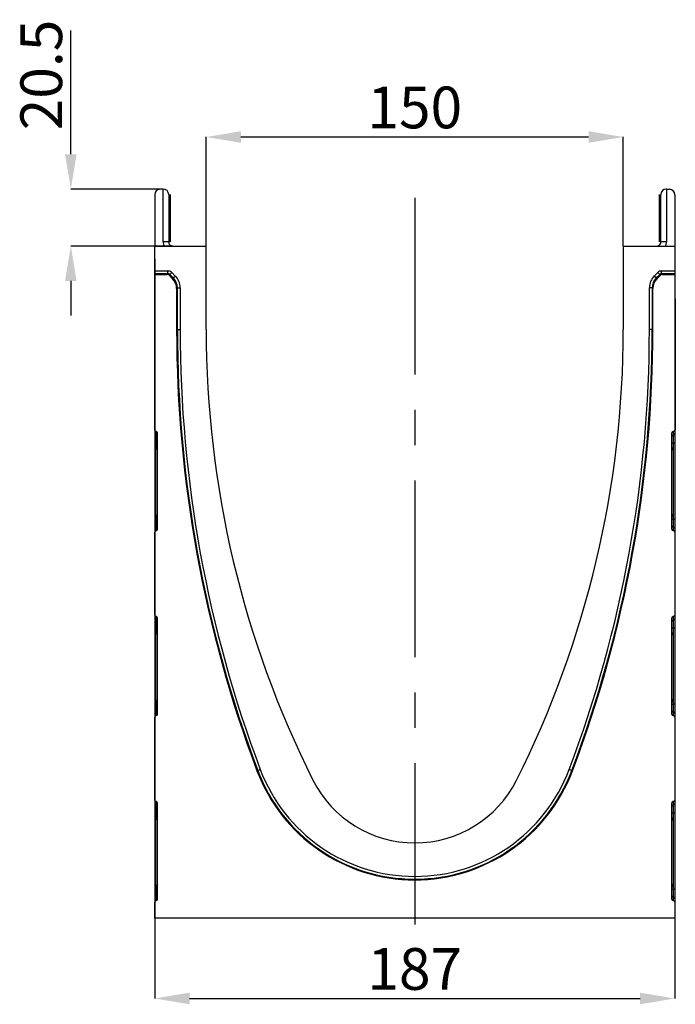
# Model space of a CAD drawing. Units: millimetres. Extents: x 220 to 1944, y 415 to 1387.
# Drawn here: x 1267 to 1502, y 1033 to 1387 of the extents above; entities that cross this region are included whole.
import ezdxf

# ---------------------------------------------------------------- set-up
doc = ezdxf.new("R2010")
doc.units = ezdxf.units.MM
doc.header["$LTSCALE"] = 5
doc.header["$PDSIZE"] = -1
doc.linetypes.add('CENTERX2', pattern=[20.32, 12.7, -2.54, 2.54, -2.54])
doc.layers.get('0').update_dxf_attribs({"color": 19})
doc.layers.add('3012371', color=7, linetype='Continuous')
doc.layers.add('CENTERLINES', color=1, linetype='CENTERX2', true_color=0xff0000)
doc.layers.add('DIMENSION', color=3, linetype='Continuous', true_color=0x00ff00)
doc.styles.add('SLDTEXTSTYLE0', font='TXT', dxfattribs={"width": 0.605})
doc.dimstyles.new('SLDDIMSTYLE0', dxfattribs={"dimtxt": 15, "dimasz": 12.5, "dimexe": 0, "dimexo": 0.0625, "dimgap": 3.125, "dimtad": 1, "dimrnd": 1e-09, "dimzin": 12, "dimdsep": 46, "dimtxsty": 'SLDTEXTSTYLE0', "dimcen": 0.09, "dimadec": 0, "dimazin": 3, "dimtfac": 1, "dimtofl": 0, "dimtmove": 0, "dimatfit": 3, "dimfxl": 1, "dimfrac": 2, "dimtolj": 1, "dimtzin": 12, "dimarcsym": 0})

# ---------------------------------------------------------------- blocks, each defined once
blk = doc.blocks.new('1411900_001__D_4')
at = {"layer": 'Defpoints', "color": 0, "transparency": 16777216}
for p in [(1483.78, 1344.99), (1333.78, 1305.79), (1483.78, 1305.79)]:
    blk.add_point(p, dxfattribs=at)
at = {"layer": 'DIMENSION', "color": 0, "lineweight": -2, "transparency": 16777216}
for p, q in [((1333.78, 1305.85), (1333.78, 1344.99)), ((1346.28, 1344.99), (1471.28, 1344.99)), ((1483.78, 1305.85), (1483.78, 1344.99))]:
    blk.add_line(p, q, dxfattribs=at)
at = {"layer": 'DIMENSION', "color": 0, "transparency": 16777216}
for points in [[(1346.28, 1347.07), (1346.28, 1342.9), (1333.78, 1344.99)], [(1471.28, 1347.07), (1471.28, 1342.9), (1483.78, 1344.99)]]:
    blk.add_solid(points, dxfattribs=at)
at = {"layer": 'DIMENSION', "color": 0, "transparency": 16777216, "insert": (1408.78, 1363.11), "char_height": 15, "attachment_point": 2, "style": 'SLDTEXTSTYLE0'}
blk.add_mtext('\\A1;150', dxfattribs=at)
blk = doc.blocks.new('1411900_001__D_5')
at = {"layer": 'Defpoints', "color": 0, "transparency": 16777216}
for p in [(1315.28, 1301.14), (1502.28, 1301.14), (1502.28, 1035.37)]:
    blk.add_point(p, dxfattribs=at)
at = {"layer": 'DIMENSION', "color": 0, "lineweight": -2, "transparency": 16777216}
for p, q in [((1315.28, 1301.07), (1315.28, 1035.37)), ((1502.28, 1301.07), (1502.28, 1035.37)), ((1327.78, 1035.37), (1489.78, 1035.37))]:
    blk.add_line(p, q, dxfattribs=at)
at = {"layer": 'DIMENSION', "color": 0, "transparency": 16777216}
for points in [[(1327.78, 1037.45), (1327.78, 1033.28), (1315.28, 1035.37)], [(1489.78, 1037.45), (1489.78, 1033.28), (1502.28, 1035.37)]]:
    blk.add_solid(points, dxfattribs=at)
at = {"layer": 'DIMENSION', "color": 0, "transparency": 16777216, "insert": (1408.78, 1053.49), "char_height": 15, "attachment_point": 2, "style": 'SLDTEXTSTYLE0'}
blk.add_mtext('\\A1;187', dxfattribs=at)
blk = doc.blocks.new('1411900_001__D_6')
at = {"layer": 'Defpoints', "color": 0, "transparency": 16777216}
for p in [(1318.28, 1326.29), (1285.09, 1305.79), (1321.73, 1305.79)]:
    blk.add_point(p, dxfattribs=at)
at = {"layer": 'DIMENSION', "color": 0, "lineweight": -2, "transparency": 16777216}
for p, q in [((1285.09, 1338.79), (1285.09, 1383.25)), ((1318.22, 1326.29), (1285.09, 1326.29)), ((1321.67, 1305.79), (1285.09, 1305.79)), ((1285.09, 1293.29), (1285.09, 1280.79))]:
    blk.add_line(p, q, dxfattribs=at)
at = {"layer": 'DIMENSION', "color": 0, "transparency": 16777216}
for points in [[(1283.01, 1338.79), (1287.17, 1338.79), (1285.09, 1326.29)], [(1283.01, 1293.29), (1287.17, 1293.29), (1285.09, 1305.79)]]:
    blk.add_solid(points, dxfattribs=at)
at = {"layer": 'DIMENSION', "color": 0, "transparency": 16777216, "insert": (1266.96, 1367.27), "char_height": 15, "attachment_point": 2, "rotation": 90, "style": 'SLDTEXTSTYLE0'}
blk.add_mtext('\\A1;20.5', dxfattribs=at)
blk = doc.blocks.new('1411900_001_Left_Side_view')
for p, q in [((2.9, 261.99), (1.9, 261.94)), ((3, 243), (3, 262)), ((184, 262), (184, 243)), ((184.1, 261.99), (185.1, 261.94)), ((0, 259.94), (0, 241.5)), ((5, 260), (5, 243)), ((5.5, 260), (5.5, 243)), ((181.5, 243), (181.5, 260)), ((182, 243), (182, 260)), ((187, 259.94), (187, 241.5)), ((0, 241.5), (18.5, 241.5)), ((0, 232.57), (0, 241.5)), ((5, 243), (3, 243)), ((5.86, 241.64), (5.79, 241.5)), ((18.5, 211.5), (18.5, 241.5)), ((168.5, 241.5), (187, 241.5)), ((168.5, 241.5), (168.5, 211.5)), ((181.21, 241.5), (181.14, 241.64)), ((184, 243), (182, 243)), ((187, 241.5), (187, 232.57)), ((0, 231.57), (0, 232.57)), ((0, 232.57), (4.71, 232.57)), ((0, 231.31), (0, 231.57)), ((4.71, 231.57), (0, 231.57)), ((0, 175.37), (0, 231.31)), ((0, 231.31), (4.44, 231.31)), ((4.44, 231.31), (4.71, 231.57)), ((4.71, 231.57), (4.71, 232.57)), ((5.41, 231.28), (5.15, 231.02)), ((6.4, 229.77), (5.15, 231.02)), ((5.41, 231.28), (6.12, 231.99)), ((6.66, 230.04), (5.41, 231.28)), ((6.12, 231.99), (7.37, 230.74)), ((6.4, 229.77), (6.66, 230.04)), ((6.66, 230.04), (7.37, 230.74)), ((179.63, 230.74), (180.88, 231.99)), ((180.34, 230.04), (179.63, 230.74)), ((181.58, 231.28), (180.34, 230.04)), ((180.34, 230.04), (180.6, 229.77)), ((181.85, 231.02), (180.6, 229.77)), ((181.58, 231.28), (180.88, 231.99)), ((181.85, 231.02), (181.58, 231.28)), ((182.29, 231.57), (182.29, 232.57)), ((182.29, 232.57), (187, 232.57)), ((182.29, 231.57), (182.55, 231.31)), ((187, 231.57), (182.29, 231.57)), ((182.55, 231.31), (187, 231.31)), ((187, 232.57), (187, 231.57)), ((187, 231.31), (187, 231.57)), ((187, 231.31), (187, 175.37)), ((8.12, 226.5), (7.86, 226.24)), ((8.12, 211.5), (8.12, 226.5)), ((8.12, 226.5), (9.12, 226.5)), ((9.12, 226.5), (9.12, 211.5)), ((178.88, 226.5), (177.88, 226.5)), ((177.88, 211.5), (177.88, 226.5)), ((178.88, 226.5), (178.88, 211.5)), ((179.14, 226.24), (178.88, 226.5)), ((7.86, 226.24), (7.86, 211.5)), ((179.14, 211.5), (179.14, 226.24)), ((187, 222.5), (187.2, 222.5)), ((187.2, 219.5), (187, 219.5)), ((187.2, 222.5), (187.2, 219.5)), ((187.2, 219.5), (187.2, 178.5)), ((7.86, 211.5), (8.12, 211.5)), ((8.12, 211.5), (9.12, 211.5)), ((178.88, 211.5), (177.88, 211.5)), ((179.14, 211.5), (178.88, 211.5)), ((187, 178.5), (187.2, 178.5)), ((187.2, 178.5), (187.2, 175.5)), ((0, 175.37), (0, 174.12)), ((0, 174.12), (0, 170.7)), ((0.59, 174.84), (0.41, 174.88)), ((0.41, 173.63), (0.41, 174.88)), ((0.59, 173.6), (0.41, 173.63)), ((0.41, 170.7), (0.41, 173.63)), ((0.59, 174.84), (0.59, 173.6)), ((0.59, 173.6), (0.59, 170.7)), ((1, 139.75), (1, 174.35)), ((186, 139.75), (186, 174.35)), ((186.59, 174.88), (186.41, 174.84)), ((186.41, 174.84), (186.41, 173.6)), ((186.41, 173.6), (186.59, 173.63)), ((186.41, 173.6), (186.41, 170.7)), ((186.59, 173.63), (186.59, 174.88)), ((186.59, 170.7), (186.59, 173.63)), ((187.2, 175.5), (187, 175.5)), ((187, 175.37), (187, 174.12)), ((187, 174.12), (187, 170.7)), ((0, 170.7), (0, 143.4)), ((0, 170.7), (0.41, 170.7)), ((0.59, 170.7), (0.41, 170.7)), ((0.41, 143.4), (0.41, 170.7)), ((0.59, 170.7), (1, 170.7)), ((0.59, 170.7), (0.59, 168.92)), ((186.41, 170.7), (186, 170.7)), ((186.41, 170.7), (186.59, 170.7)), ((186.41, 170.7), (186.41, 168.92)), ((187, 170.7), (186.59, 170.7)), ((186.59, 143.4), (186.59, 170.7)), ((187, 170.7), (187, 143.4)), ((0.59, 168.92), (1, 168.92)), ((186.41, 168.92), (186, 168.92)), ((0, 143.4), (0, 139.98)), ((0, 143.4), (0.41, 143.4)), ((0.41, 140.47), (0.41, 143.4)), ((0.59, 143.4), (0.41, 143.4)), ((1, 144.34), (0.59, 144.34)), ((0.59, 144.34), (0.59, 143.4)), ((0.59, 143.4), (0.59, 140.5)), ((1, 143.4), (0.59, 143.4)), ((186, 144.34), (186.41, 144.34)), ((186, 143.4), (186.41, 143.4)), ((186.41, 144.34), (186.41, 143.4)), ((186.41, 143.4), (186.41, 140.5)), ((186.41, 143.4), (186.59, 143.4)), ((186.59, 140.47), (186.59, 143.4)), ((187, 143.4), (186.59, 143.4)), ((187, 143.4), (187, 139.98)), ((0, 139.98), (0, 138.73)), ((0, 108.87), (0, 138.73)), ((0.59, 140.5), (0.41, 140.47)), ((0.41, 139.22), (0.41, 140.47)), ((0.41, 139.22), (0.59, 139.26)), ((0.59, 140.5), (0.59, 139.26)), ((186.41, 140.5), (186.41, 139.26)), ((186.41, 140.5), (186.59, 140.47)), ((186.41, 139.26), (186.59, 139.22)), ((186.59, 139.22), (186.59, 140.47)), ((187, 139.98), (187, 138.73)), ((187, 138.73), (187, 108.87)), ((0, 108.87), (0, 107.62)), ((0, 107.62), (0, 104.2)), ((0.59, 108.34), (0.41, 108.38)), ((0.41, 107.13), (0.41, 108.38)), ((0.59, 107.1), (0.41, 107.13)), ((0.41, 104.2), (0.41, 107.13)), ((0.59, 108.34), (0.59, 107.1)), ((0.59, 107.1), (0.59, 104.2)), ((1, 73.25), (1, 107.85)), ((186, 73.25), (186, 107.85)), ((186.59, 108.38), (186.41, 108.34)), ((186.41, 108.34), (186.41, 107.1)), ((186.41, 107.1), (186.59, 107.13)), ((186.41, 107.1), (186.41, 104.2)), ((186.59, 107.13), (186.59, 108.38)), ((186.59, 104.2), (186.59, 107.13)), ((187, 108.87), (187, 107.62)), ((187, 107.62), (187, 104.2)), ((0, 104.2), (0, 76.9)), ((0, 104.2), (0.41, 104.2)), ((0.59, 104.2), (0.41, 104.2)), ((0.41, 76.9), (0.41, 104.2)), ((0.59, 104.2), (1, 104.2)), ((0.59, 104.2), (0.59, 102.42)), ((186.41, 104.2), (186, 104.2)), ((186.41, 104.2), (186.59, 104.2)), ((186.41, 104.2), (186.41, 102.42)), ((187, 104.2), (186.59, 104.2)), ((186.59, 76.9), (186.59, 104.2)), ((187, 104.2), (187, 76.9)), ((0.59, 102.42), (1, 102.42)), ((186.41, 102.42), (186, 102.42)), ((0, 76.9), (0, 73.48)), ((0, 76.9), (0.41, 76.9)), ((0.41, 73.97), (0.41, 76.9)), ((0.59, 76.9), (0.41, 76.9)), ((1, 77.84), (0.59, 77.84)), ((0.59, 77.84), (0.59, 76.9)), ((0.59, 76.9), (0.59, 74)), ((1, 76.9), (0.59, 76.9)), ((186, 77.84), (186.41, 77.84)), ((186, 76.9), (186.41, 76.9)), ((186.41, 77.84), (186.41, 76.9)), ((186.41, 76.9), (186.41, 74)), ((186.41, 76.9), (186.59, 76.9)), ((186.59, 73.97), (186.59, 76.9)), ((187, 76.9), (186.59, 76.9)), ((187, 76.9), (187, 73.48)), ((0, 73.48), (0, 72.23)), ((0, 42.37), (0, 72.23)), ((0.59, 74), (0.41, 73.97)), ((0.41, 72.72), (0.41, 73.97)), ((0.41, 72.72), (0.59, 72.76)), ((0.59, 74), (0.59, 72.76)), ((186.41, 74), (186.41, 72.76)), ((186.41, 74), (186.59, 73.97)), ((186.41, 72.76), (186.59, 72.72)), ((186.59, 72.72), (186.59, 73.97)), ((187, 73.48), (187, 72.23)), ((187, 72.23), (187, 42.37)), ((37.01, 53.05), (37.94, 53.4)), ((149.99, 53.05), (149.06, 53.4)), ((36.76, 52.95), (37.01, 53.05)), ((150.24, 52.95), (149.99, 53.05)), ((0, 42.37), (0, 41.12)), ((0, 41.12), (0, 37.7)), ((0.59, 41.84), (0.41, 41.88)), ((0.41, 40.63), (0.41, 41.88)), ((0.59, 40.6), (0.41, 40.63)), ((0.41, 37.7), (0.41, 40.63)), ((0.59, 41.84), (0.59, 40.6)), ((0.59, 40.6), (0.59, 37.7)), ((1, 6.75), (1, 41.35)), ((186, 6.75), (186, 41.35)), ((186.59, 41.88), (186.41, 41.84)), ((186.41, 41.84), (186.41, 40.6)), ((186.41, 40.6), (186.59, 40.63)), ((186.41, 40.6), (186.41, 37.7)), ((186.59, 40.63), (186.59, 41.88)), ((186.59, 37.7), (186.59, 40.63)), ((187, 42.37), (187, 41.12)), ((187, 41.12), (187, 37.7)), ((0, 37.7), (0, 10.4)), ((0, 37.7), (0.41, 37.7)), ((0.59, 37.7), (0.41, 37.7)), ((0.41, 10.4), (0.41, 37.7)), ((0.59, 37.7), (1, 37.7)), ((0.59, 37.7), (0.59, 35.92)), ((0.59, 35.92), (1, 35.92)), ((186.41, 37.7), (186, 37.7)), ((186.41, 35.92), (186, 35.92)), ((186.41, 37.7), (186.59, 37.7)), ((186.41, 37.7), (186.41, 35.92)), ((187, 37.7), (186.59, 37.7)), ((186.59, 10.4), (186.59, 37.7)), ((187, 37.7), (187, 10.4)), ((1, 11.34), (0.59, 11.34)), ((0.59, 11.34), (0.59, 10.4)), ((186, 11.34), (186.41, 11.34)), ((186.41, 11.34), (186.41, 10.4)), ((0, 10.4), (0, 6.98)), ((0, 10.4), (0.41, 10.4)), ((0.41, 7.47), (0.41, 10.4)), ((0.59, 10.4), (0.41, 10.4)), ((0.59, 7.5), (0.41, 7.47)), ((0.41, 6.22), (0.41, 7.47)), ((0.59, 10.4), (0.59, 7.5)), ((1, 10.4), (0.59, 10.4)), ((0.59, 7.5), (0.59, 6.26)), ((186, 10.4), (186.41, 10.4)), ((186.41, 10.4), (186.41, 7.5)), ((186.41, 10.4), (186.59, 10.4)), ((186.41, 7.5), (186.41, 6.26)), ((186.41, 7.5), (186.59, 7.47)), ((186.59, 7.47), (186.59, 10.4)), ((187, 10.4), (186.59, 10.4)), ((186.59, 6.22), (186.59, 7.47)), ((187, 10.4), (187, 6.98)), ((0, 6.98), (0, 5.73)), ((0, 0), (0, 5.73)), ((0.41, 6.22), (0.59, 6.26)), ((186.41, 6.26), (186.59, 6.22)), ((187, 6.98), (187, 5.73)), ((187, 5.73), (187, 0)), ((187, 0), (0, 0))]:
    blk.add_line(p, q)
for centre, radius, start, end in [((2, 259.94), 2, 93, 180), ((3, 260), 2, 90, 93), ((3, 260), 2, 0, 90), ((184, 260), 2, 90, 180), ((184, 260), 2, 87, 90), ((185, 259.94), 2, 0, 87), ((6.5, 243), 3.5, 180, 205.3604), ((6.5, 243), 1.5, 180, 244.6231), ((6.5, 243), 1.5, 244.6231, 268), ((180.5, 243), 1.5, 272, 295.3769), ((180.5, 243), 1.5, 295.3769, 0), ((180.5, 243), 3.5, 334.6396, 0), ((457.2, 211.5), 449.34, 180, 200.6612), ((457.2, 211.5), 449.08, 180, 200.6612), ((457.2, 211.5), 448.08, 180, 200.6612), ((379.33, 211.5), 360.83, 180, 206.6589), ((-192.33, 211.5), 360.83, 333.3411, 0), ((-270.2, 211.5), 448.08, 339.3388, 0), ((-270.2, 211.5), 449.08, 339.3388, 0), ((-270.2, 211.5), 449.34, 339.3388, 0), ((0.5, 174.12), 0.5, 180.0303, 260.0471), ((0.5, 173.1), 0.5, 0.0303, 80.0471), ((186.5, 173.1), 0.5, 99.9529, 179.9697), ((186.5, 174.12), 0.5, 279.9529, 359.9697), ((1.59, 168.92), 1, 180, 234.068), ((185.41, 168.92), 1, 305.932, 0), ((1.59, 144.34), 1, 125.932, 180), ((185.41, 144.34), 1, 0, 54.068), ((0.5, 139.98), 0.5, 99.9529, 179.9697), ((0.5, 141), 0.5, 279.9529, 359.9697), ((186.5, 141), 0.5, 180.0303, 260.0471), ((186.5, 139.98), 0.5, 0.0303, 80.0471), ((0.5, 107.62), 0.5, 180.0303, 260.0471), ((0.5, 106.6), 0.5, 0.0303, 80.0471), ((186.5, 106.6), 0.5, 99.9529, 179.9697), ((186.5, 107.62), 0.5, 279.9529, 359.9697), ((1.59, 102.42), 1, 180, 234.068), ((185.41, 102.42), 1, 305.932, 0), ((1.59, 77.84), 1, 125.932, 180), ((185.41, 77.84), 1, 0, 54.068), ((0.5, 74.5), 0.5, 279.9529, 359.9697), ((186.5, 74.5), 0.5, 180.0303, 260.0471), ((0.5, 73.48), 0.5, 99.9529, 179.9697), ((186.5, 73.48), 0.5, 0.0303, 80.0471), ((93.5, 74.35), 59.38, 200.6612, 339.3388), ((93.5, 74.35), 60.64, 200.6612, 339.3388), ((93.5, 74.35), 60.38, 200.6612, 339.3388), ((93.5, 68), 41, 206.6589, 333.3411), ((0.5, 41.12), 0.5, 180.0303, 260.0471), ((0.5, 40.1), 0.5, 0.0303, 80.0471), ((186.5, 40.1), 0.5, 99.9529, 179.9697), ((186.5, 41.12), 0.5, 279.9529, 359.9697), ((1.59, 35.92), 1, 180, 234.068), ((185.41, 35.92), 1, 305.932, 0), ((1.59, 11.34), 1, 125.932, 180), ((185.41, 11.34), 1, 0, 54.068), ((0.5, 6.98), 0.5, 99.9529, 179.9697), ((0.5, 8), 0.5, 279.9529, 359.9697), ((186.5, 8), 0.5, 180.0303, 260.0471), ((186.5, 6.98), 0.5, 0.0303, 80.0471)]:
    blk.add_arc(centre, radius, start, end)
for centre, major_axis, ratio, start_param, end_param in [((4.44, 230.31), (-0.708, -0.708), 0.999315, 3.141935, 3.926648), ((4.71, 230.57), (-1.42, -1.42), 0.999315, 3.141935, 3.926648), ((4.71, 230.57), (0.709, 0.709), 0.997948, 0.000343, 0.785056), ((3.12, 226.5), (3.54, 3.54), 0.999041, 5.49813, 6.283528), ((3.12, 226.5), (4.25, 4.25), 0.999315, 5.49813, 6.283528), ((183.88, 226.5), (4.25, -4.25), 0.999315, 3.141935, 3.926648), ((183.88, 226.5), (3.54, -3.54), 0.999041, 3.141935, 3.926648), ((182.29, 230.57), (-1.42, 1.42), 0.999315, 5.49813, 6.283528), ((182.29, 230.57), (0.709, -0.709), 0.997948, 2.356537, 3.141935), ((182.55, 230.31), (-0.708, 0.708), 0.999315, 5.49813, 6.283528), ((2.86, 226.24), (3.54, 3.54), 0.999315, 5.49813, 6.283528), ((184.14, 226.24), (3.54, -3.54), 0.999315, 3.141935, 3.926648), ((0.5, 175.37), (0, 0.501), 0.99863, 1.570796, 2.96706), ((0.5, 174.35), (0, -0.501), 0.99863, 1.570796, 2.96706), ((186.5, 174.35), (0, -0.501), 0.99863, 3.316126, 4.712389), ((186.5, 175.37), (0, 0.501), 0.99863, 3.316126, 4.712389), ((0.5, 138.73), (0, 0.501), 0.99863, 0.174533, 1.570796), ((0.5, 139.75), (0, -0.501), 0.99863, 0.174533, 1.570796), ((186.5, 139.75), (0, -0.501), 0.99863, 4.712389, 6.108652), ((186.5, 138.73), (0, 0.501), 0.99863, 4.712389, 6.108652), ((0.5, 108.87), (0, 0.501), 0.99863, 1.570796, 2.96706), ((0.5, 107.85), (0, -0.501), 0.99863, 1.570796, 2.96706), ((186.5, 107.85), (0, -0.501), 0.99863, 3.316126, 4.712389), ((186.5, 108.87), (0, 0.501), 0.99863, 3.316126, 4.712389), ((0.5, 72.23), (0, 0.501), 0.99863, 0.174533, 1.570796), ((0.5, 73.25), (0, -0.501), 0.99863, 0.174533, 1.570796), ((186.5, 73.25), (0, -0.501), 0.99863, 4.712389, 6.108652), ((186.5, 72.23), (0, 0.501), 0.99863, 4.712389, 6.108652), ((0.5, 42.37), (0, 0.501), 0.99863, 1.570796, 2.96706), ((0.5, 41.35), (0, -0.501), 0.99863, 1.570796, 2.96706), ((186.5, 41.35), (0, -0.501), 0.99863, 3.316126, 4.712389), ((186.5, 42.37), (0, 0.501), 0.99863, 3.316126, 4.712389), ((0.5, 5.73), (0, 0.501), 0.99863, 0.174533, 1.570796), ((0.5, 6.75), (0, -0.501), 0.99863, 0.174533, 1.570796), ((186.5, 6.75), (0, -0.501), 0.99863, 4.712389, 6.108652), ((186.5, 5.73), (0, 0.501), 0.99863, 4.712389, 6.108652)]:
    blk.add_ellipse(centre, major_axis=major_axis, ratio=ratio, start_param=start_param, end_param=end_param)

msp = doc.modelspace()

# ---------------------------------------------------------------- linework, layer by layer
at = {"layer": 'CENTERLINES'}
msp.add_line((1408.78, 1323.134), (1408.78, 1062.01), dxfattribs=at)

# ---------------------------------------------------------------- block references
at = {"layer": '3012371'}
msp.add_blockref('1411900_001_Left_Side_view', (1315.28, 1064.29), dxfattribs=at)

# ---------------------------------------------------------------- dimensions: what is measured, and where the dimension line sits
at = {"layer": 'DIMENSION'}
dim = msp.add_linear_dim(base=(1285.0888, 1305.7895), p1=(1318.2802, 1326.2854), p2=(1321.7279, 1305.7895), angle=90, dimstyle='SLDDIMSTYLE0', dxfattribs=at)
dim.commit()
dim.dimension.update_dxf_attribs({"geometry": '1411900_001__D_6', "text_midpoint": (1285.0888, 1367.2667), "dimtype": 160})
for base, p1, p2, picture, middle in [((1483.78, 1344.986), (1333.78, 1305.79), (1483.78, 1305.79), '1411900_001__D_4', (1408.78, 1344.986)), ((1502.28, 1035.367), (1315.28, 1301.136), (1502.28, 1301.136), '1411900_001__D_5', (1408.78, 1035.367))]:
    dim = msp.add_linear_dim(base=base, p1=p1, p2=p2, dimstyle='SLDDIMSTYLE0', dxfattribs=at)
    dim.commit()
    dim.dimension.update_dxf_attribs({"geometry": picture, "text_midpoint": middle, "dimtype": 160})

doc.saveas('drawing.dxf')
